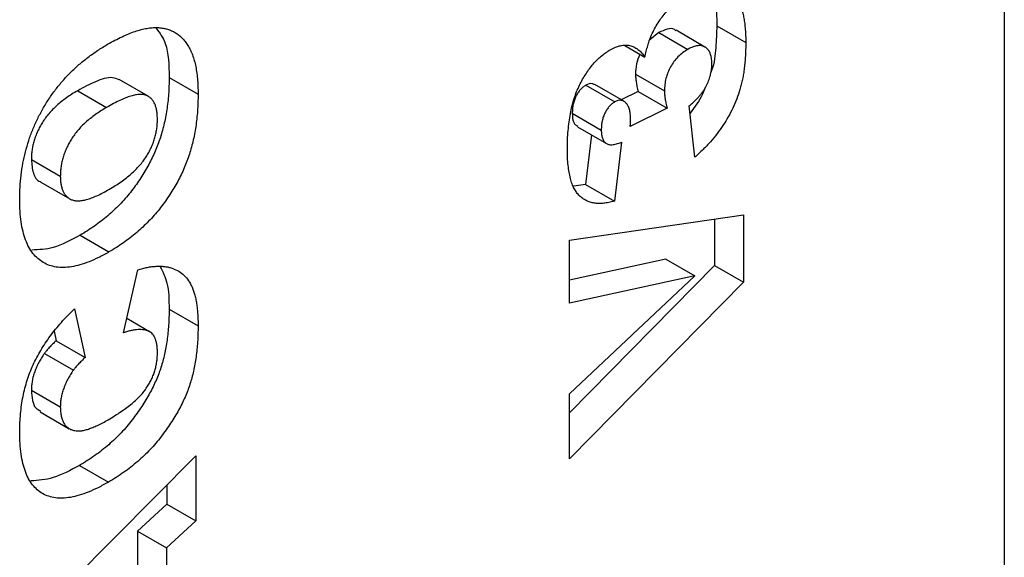
# Model space of a CAD drawing. Units: millimetres. Extents: x 0 to 420, y 0 to 297.
# Drawn here: x 152 to 162, y 54 to 59 of the extents above; entities that cross this region are included whole.
import ezdxf

# ---------------------------------------------------------------- set-up
doc = ezdxf.new("R2010")
doc.units = ezdxf.units.MM

msp = doc.modelspace()

# ---------------------------------------------------------------- linework, layer by layer
at = {"color": 7, "linetype": 'Continuous', "lineweight": 25}
for p, q in [((162.2868, 61.1685), (162.2868, 42.7103)), ((158.6744, 59.3311), (158.5791, 59.2566)), ((158.6744, 59.3311), (158.9775, 59.1562)), ((159.1565, 59.1807), (158.8535, 59.3557)), ((159.2799, 59.4016), (159.583, 59.2267)), ((158.3171, 59.1954), (158.5288, 59.0732)), ((153.3346, 58.6646), (153.0316, 58.8395)), ((153.5523, 58.8615), (153.8554, 58.6865)), ((158.4298, 58.8972), (158.7329, 58.7223)), ((152.5963, 58.7237), (152.8994, 58.5488)), ((157.9099, 58.7807), (158.213, 58.6058)), ((158.3075, 58.6123), (158.0044, 58.7872)), ((158.4571, 58.7149), (158.2815, 58.6272)), ((158.4571, 58.7149), (158.7602, 58.5399)), ((157.7686, 58.487), (158.0717, 58.312)), ((158.7602, 58.5399), (158.3738, 58.3471)), ((159.0513, 58.0263), (158.9926, 58.565)), ((157.8224, 58.3446), (158.1255, 58.1697)), ((157.9692, 58.2599), (157.9062, 57.7424)), ((158.2842, 58.1833), (158.2093, 57.5675)), ((152.1119, 58.0026), (152.4149, 57.8277)), ((152.211, 57.7669), (152.5141, 57.592)), ((157.9062, 57.7424), (157.7842, 57.7247)), ((157.9062, 57.7424), (158.2093, 57.5675)), ((157.7411, 57.1608), (159.5593, 57.4261)), ((159.2563, 57.3819), (159.2563, 56.8933)), ((159.5593, 57.4261), (159.5593, 56.7184)), ((152.6207, 57.2107), (152.9237, 57.0358)), ((157.7411, 56.4991), (157.7411, 57.1608)), ((158.7464, 56.9594), (157.7411, 56.7402)), ((158.7464, 56.9594), (159.0494, 56.7845)), ((153.0761, 56.1912), (153.2252, 56.8499)), ((159.2563, 56.8933), (157.7411, 55.3532)), ((159.2563, 56.8933), (159.5593, 56.7184)), ((159.0494, 56.7845), (157.7411, 56.4991)), ((157.7411, 55.552), (159.0494, 56.7845)), ((159.5593, 56.7184), (157.7411, 54.8703)), ((152.5625, 56.44), (152.6747, 55.9322)), ((153.5523, 56.4363), (153.8554, 56.2614)), ((153.3491, 56.201), (153.1096, 56.3393)), ((152.3496, 56.2069), (152.3716, 56.1071)), ((152.3716, 56.1071), (152.6747, 55.9322)), ((152.248, 55.9735), (152.5511, 55.7986)), ((152.1119, 55.5886), (152.4149, 55.4137)), ((157.7411, 54.8703), (157.7411, 55.552)), ((152.2056, 55.3615), (152.5086, 55.1866)), ((152.0135, 53.0717), (153.8318, 54.904)), ((153.8318, 54.904), (153.8318, 54.2215)), ((152.6152, 54.8025), (152.9182, 54.6275)), ((153.5287, 54.5986), (153.5287, 54.3964)), ((153.5287, 54.3964), (153.2217, 54.1131)), ((153.5287, 54.3964), (153.8318, 54.2215)), ((153.8318, 54.2215), (153.5248, 53.9382)), ((153.2217, 54.1131), (153.2217, 53.382)), ((153.2217, 54.1131), (153.5248, 53.9382)), ((153.5248, 53.9382), (153.5248, 53.207))]:
    msp.add_line(p, q, dxfattribs=at)
for points, knots in [([(158.9627, 59.7203), (158.9895, 59.7347), (159.043, 59.7633), (159.1221, 59.7898), (159.1995, 59.8039), (159.2619, 59.805), (159.3097, 59.7989), (159.3437, 59.7905), (159.3755, 59.7779), (159.4056, 59.7622), (159.4329, 59.7413), (159.4584, 59.7172), (159.4822, 59.6897), (159.5031, 59.6571), (159.5222, 59.6207), (159.5382, 59.579), (159.5524, 59.5329), (159.5638, 59.4816), (159.572, 59.4248), (159.5782, 59.3634), (159.5826, 59.2974), (159.5828, 59.2506), (159.583, 59.2267)], [0, 0, 0, 0, 0.0738125, 0.1475727, 0.2221771, 0.2991471, 0.3381522, 0.3765859, 0.4146581, 0.4528286, 0.4910835, 0.5298486, 0.5692957, 0.6095524, 0.6510174, 0.694084, 0.7390818, 0.7864303, 0.8359298, 0.887847, 0.9426249, 1, 1, 1, 1]), ([(159.2045, 59.7951), (159.2251, 59.7536), (159.2786, 59.6464), (159.2794, 59.4946), (159.2799, 59.4016)], [0, 0, 0, 0, 0.3870174, 1, 1, 1, 1]), ([(158.5908, 59.2904), (158.6006, 59.3125), (158.6202, 59.3564), (158.6561, 59.4196), (158.696, 59.4799), (158.7405, 59.537), (158.7899, 59.5901), (158.8436, 59.6391), (158.9018, 59.6834), (158.942, 59.7078), (158.9627, 59.7203)], [0, 0, 0, 0, 0.1189373, 0.23653, 0.3529819, 0.4721338, 0.5952189, 0.7224637, 0.8573244, 1, 1, 1, 1]), ([(152.909, 59.2088), (152.9347, 59.2231), (152.9851, 59.2513), (153.0589, 59.2885), (153.1292, 59.3192), (153.196, 59.3443), (153.2592, 59.3634), (153.319, 59.3767), (153.3749, 59.3833), (153.4277, 59.3849), (153.477, 59.3801), (153.5236, 59.3709), (153.5672, 59.3563), (153.6083, 59.3369), (153.6465, 59.3124), (153.6814, 59.282), (153.7142, 59.2476), (153.7436, 59.2075), (153.7699, 59.1619), (153.7928, 59.111), (153.8124, 59.0544), (153.8282, 58.9919), (153.8402, 58.9236), (153.8492, 58.8502), (153.8543, 58.7707), (153.855, 58.715), (153.8554, 58.6865)], [0, 0, 0, 0, 0.0511321, 0.1001516, 0.1469613, 0.191917, 0.2349258, 0.2761586, 0.3161265, 0.3546338, 0.3922215, 0.4293954, 0.466142, 0.5028472, 0.5395262, 0.5765776, 0.6139666, 0.6521369, 0.6909669, 0.7306644, 0.7716564, 0.8140706, 0.8578671, 0.9032512, 0.9505795, 1, 1, 1, 1]), ([(153.4178, 59.3769), (153.4536, 59.3278), (153.5464, 59.2006), (153.5501, 58.9905), (153.5523, 58.8615)], [0, 0, 0, 0, 0.3855864, 1, 1, 1, 1]), ([(158.8503, 59.3511), (158.8464, 59.3554), (158.8257, 59.3778), (158.7611, 59.3727), (158.7033, 59.345), (158.6744, 59.3311)], [0, 0, 0, 0, 0.1053815, 0.5524212, 1, 1, 1, 1]), ([(159.2799, 59.4016), (159.2771, 59.3268), (159.2716, 59.1773), (159.2559, 59.0109), (159.2215, 58.9235), (159.2195, 58.9184)], [0, 0, 0, 0, 0.4854787, 0.9701034, 1, 1, 1, 1]), ([(151.9899, 57.584), (151.9905, 57.6269), (151.9918, 57.7104), (152.0035, 57.8376), (152.022, 57.9614), (152.0485, 58.0822), (152.0826, 58.1998), (152.1239, 58.3142), (152.1734, 58.4256), (152.2304, 58.5335), (152.2938, 58.6375), (152.3643, 58.7358), (152.4402, 58.829), (152.5224, 58.9166), (152.6106, 58.9985), (152.7048, 59.0747), (152.8049, 59.1466), (152.8737, 59.1877), (152.909, 59.2088)], [0, 0, 0, 0, 0.0735117, 0.1432224, 0.2092922, 0.2725113, 0.3329247, 0.3916232, 0.4492174, 0.5066826, 0.563906, 0.6209779, 0.6787354, 0.7377479, 0.7989186, 0.8626262, 0.9294353, 1, 1, 1, 1]), ([(158.5288, 59.0732), (158.5333, 59.0944), (158.5419, 59.1347), (158.5564, 59.1922), (158.5725, 59.2436), (158.585, 59.2755), (158.5908, 59.2904)], [0, 0, 0, 0, 0.29677769, 0.5616971, 0.79542971, 1, 1, 1, 1]), ([(159.583, 59.2267), (159.5827, 59.2031), (159.5822, 59.1573), (159.5798, 59.0895), (159.5749, 59.0242), (159.5683, 58.9615), (159.5601, 58.9016), (159.5491, 58.8443), (159.5373, 58.7898), (159.518, 58.7212), (159.4898, 58.6386), (159.449, 58.5421), (159.4006, 58.4489), (159.3451, 58.359), (159.2824, 58.2716), (159.2122, 58.187), (159.1347, 58.104), (159.0796, 58.0527), (159.0513, 58.0263)], [0, 0, 0, 0, 0.0592074, 0.114874, 0.1678195, 0.2177497, 0.2647613, 0.3090535, 0.3506, 0.3897787, 0.4645492, 0.5368943, 0.6086526, 0.6807884, 0.7546513, 0.8320475, 0.9135468, 1, 1, 1, 1]), ([(157.7175, 58.108), (157.7177, 58.1415), (157.7181, 58.2062), (157.7249, 58.3031), (157.7338, 58.3942), (157.7482, 58.4811), (157.7652, 58.5629), (157.7878, 58.6401), (157.8128, 58.7124), (157.8432, 58.7799), (157.8761, 58.8426), (157.9112, 58.9006), (157.9485, 58.9538), (157.9872, 59.0032), (158.0288, 59.047), (158.072, 59.0866), (158.1175, 59.1216), (158.1485, 59.1406), (158.1643, 59.1503)], [0, 0, 0, 0, 0.0948185, 0.1830248, 0.2647821, 0.3405725, 0.4110541, 0.476224, 0.5370239, 0.5944275, 0.6490346, 0.7012718, 0.7514548, 0.8006438, 0.8492688, 0.898418, 0.9482887, 1, 1, 1, 1]), ([(158.1643, 59.1503), (158.1827, 59.1602), (158.219, 59.1798), (158.2718, 59.1959), (158.3222, 59.2027), (158.3696, 59.1981), (158.4142, 59.1828), (158.456, 59.157), (158.4952, 59.1208), (158.5173, 59.0894), (158.5288, 59.0732)], [0, 0, 0, 0, 0.1184881, 0.2339817, 0.3480271, 0.4653378, 0.5867752, 0.7152655, 0.8522203, 1, 1, 1, 1]), ([(158.4738, 59.1049), (158.4607, 59.0707), (158.433, 58.9983), (158.4309, 58.9322), (158.4298, 58.8972)], [0, 0, 0, 0, 0.4720225, 1, 1, 1, 1]), ([(158.9775, 59.1562), (158.9591, 59.1446), (158.924, 59.1226), (158.8744, 59.0794), (158.8313, 59.0295), (158.7953, 58.9735), (158.767, 58.9135), (158.7468, 58.8508), (158.735, 58.7859), (158.7336, 58.7441), (158.7329, 58.7223)], [0, 0, 0, 0, 0.1381836, 0.2632941, 0.3815323, 0.4976447, 0.6144907, 0.733611, 0.8609656, 1, 1, 1, 1]), ([(159.2287, 59.0102), (159.2279, 59.0297), (159.2261, 59.0676), (159.2137, 59.1165), (159.191, 59.1532), (159.1614, 59.1807), (159.1239, 59.1955), (159.0801, 59.1966), (159.0306, 59.1844), (158.9957, 59.1659), (158.9775, 59.1562)], [0, 0, 0, 0, 0.1299035, 0.2532358, 0.3727279, 0.4945962, 0.6166362, 0.7378011, 0.8636476, 1, 1, 1, 1]), ([(158.9926, 58.565), (159.0033, 58.5743), (159.0241, 58.5924), (159.0537, 58.6206), (159.0807, 58.6484), (159.105, 58.6762), (159.1272, 58.7033), (159.1462, 58.7306), (159.1633, 58.7575), (159.1819, 58.7935), (159.2008, 58.8395), (159.2174, 58.896), (159.2269, 58.9537), (159.2281, 58.9909), (159.2287, 59.0102)], [0, 0, 0, 0, 0.0844868, 0.1634626, 0.2372094, 0.3060732, 0.3700053, 0.4304724, 0.4869992, 0.5415823, 0.6491626, 0.7586514, 0.8748462, 1, 1, 1, 1]), ([(153.0312, 58.8387), (153.0084, 58.8476), (152.9377, 58.8751), (152.7813, 58.8231), (152.6581, 58.7569), (152.5963, 58.7237)], [0, 0, 0, 0, 0.1921465, 0.595364, 1, 1, 1, 1]), ([(153.5523, 58.8615), (153.5521, 58.8323), (153.5515, 58.7751), (153.5472, 58.6893), (153.5393, 58.6051), (153.5288, 58.5234), (153.515, 58.4435), (153.4987, 58.3659), (153.4785, 58.29), (153.4558, 58.2161), (153.4294, 58.1435), (153.3999, 58.072), (153.3664, 58.0016), (153.3298, 57.9316), (153.2894, 57.8622), (153.2455, 57.7934), (153.1981, 57.7254), (153.1472, 57.6586), (153.093, 57.593), (153.0352, 57.5303), (152.9741, 57.4704), (152.9098, 57.4127), (152.8422, 57.3582), (152.7714, 57.3057), (152.6972, 57.256), (152.6465, 57.226), (152.6207, 57.2107)], [0, 0, 0, 0, 0.0492712, 0.0966897, 0.1418901, 0.1854401, 0.2269808, 0.2671164, 0.3056139, 0.3430299, 0.3796496, 0.4158948, 0.4521166, 0.4885768, 0.5256302, 0.5634777, 0.60197, 0.6414929, 0.6819066, 0.7230977, 0.7653316, 0.8089184, 0.8540032, 0.9005843, 0.9492751, 1, 1, 1, 1]), ([(158.0021, 58.7831), (157.9941, 58.789), (157.9706, 58.8065), (157.9341, 58.791), (157.9099, 58.7807)], [0, 0, 0, 0, 0.3380799, 1, 1, 1, 1]), ([(158.4298, 58.8972), (158.4303, 58.8844), (158.4312, 58.8563), (158.4368, 58.8133), (158.4453, 58.7652), (158.453, 58.7323), (158.4571, 58.7149)], [0, 0, 0, 0, 0.1953035, 0.4282528, 0.6955834, 1, 1, 1, 1]), ([(152.5963, 58.7237), (152.576, 58.7117), (152.5369, 58.6886), (152.4802, 58.6502), (152.4276, 58.6107), (152.3792, 58.5696), (152.335, 58.5277), (152.2951, 58.4841), (152.2595, 58.4392), (152.2278, 58.3931), (152.2005, 58.346), (152.1767, 58.2984), (152.1565, 58.2502), (152.1405, 58.2016), (152.1271, 58.1523), (152.1187, 58.1026), (152.1129, 58.0521), (152.1122, 58.0193), (152.1119, 58.0026)], [0, 0, 0, 0, 0.0866698, 0.1673022, 0.2427585, 0.3134487, 0.379208, 0.4407902, 0.4994178, 0.5556078, 0.6101922, 0.6635814, 0.7164621, 0.7700137, 0.8241645, 0.880212, 0.9390298, 1, 1, 1, 1]), ([(157.9099, 58.7807), (157.8996, 58.7742), (157.8797, 58.7616), (157.8515, 58.7342), (157.827, 58.7015), (157.8058, 58.6644), (157.7892, 58.6234), (157.7769, 58.5795), (157.7701, 58.5333), (157.7691, 58.5029), (157.7686, 58.487)], [0, 0, 0, 0, 0.1180522, 0.2286353, 0.3381987, 0.4533284, 0.5735342, 0.7026244, 0.8439519, 1, 1, 1, 1]), ([(158.7329, 58.7223), (158.7333, 58.7094), (158.7343, 58.6813), (158.7399, 58.6383), (158.7484, 58.5902), (158.7561, 58.5574), (158.7602, 58.5399)], [0, 0, 0, 0, 0.1953035, 0.4282528, 0.6955834, 1, 1, 1, 1]), ([(159.1573, 58.7579), (159.1488, 58.7341), (159.1141, 58.6373), (159.0496, 58.5522), (159.001, 58.4881)], [0, 0, 0, 0, 0.2465918, 1, 1, 1, 1]), ([(153.4303, 58.4198), (153.43, 58.4364), (153.4294, 58.4689), (153.4237, 58.5132), (153.4149, 58.553), (153.4025, 58.5879), (153.3856, 58.617), (153.3656, 58.6415), (153.3422, 58.6613), (153.3145, 58.6753), (153.2824, 58.6843), (153.2443, 58.6849), (153.2007, 58.6794), (153.1516, 58.6671), (153.0966, 58.6475), (153.036, 58.6212), (152.9696, 58.5885), (152.9234, 58.5624), (152.8994, 58.5488)], [0, 0, 0, 0, 0.0584098, 0.1142945, 0.1670799, 0.2183802, 0.2685867, 0.3179728, 0.3671754, 0.417552, 0.4702749, 0.5273526, 0.589527, 0.6579348, 0.7325207, 0.8142899, 0.9035416, 1, 1, 1, 1]), ([(153.8554, 58.6865), (153.8551, 58.6574), (153.8545, 58.6002), (153.8502, 58.5143), (153.8424, 58.4302), (153.8319, 58.3484), (153.8181, 58.2685), (153.8018, 58.1909), (153.7816, 58.1151), (153.7588, 58.0411), (153.7324, 57.9686), (153.7029, 57.8971), (153.6695, 57.8266), (153.6329, 57.7566), (153.5925, 57.6872), (153.5486, 57.6185), (153.5012, 57.5504), (153.4502, 57.4837), (153.3961, 57.4181), (153.3383, 57.3553), (153.2771, 57.2954), (153.2128, 57.2377), (153.1452, 57.1832), (153.0744, 57.1307), (153.0002, 57.081), (152.9496, 57.0511), (152.9237, 57.0358)], [0, 0, 0, 0, 0.0492712, 0.0966897, 0.1418901, 0.1854401, 0.2269808, 0.2671164, 0.3056139, 0.3430299, 0.3796496, 0.4158948, 0.4521166, 0.4885768, 0.5256302, 0.5634777, 0.60197, 0.6414929, 0.6819066, 0.7230977, 0.7653316, 0.8089184, 0.8540032, 0.9005843, 0.9492751, 1, 1, 1, 1]), ([(158.213, 58.6058), (158.2027, 58.5993), (158.1828, 58.5867), (158.1546, 58.5593), (158.13, 58.5265), (158.1088, 58.4894), (158.0922, 58.4484), (158.0799, 58.4046), (158.0732, 58.3584), (158.0722, 58.328), (158.0717, 58.312)], [0, 0, 0, 0, 0.1180522, 0.2286353, 0.3381987, 0.4533284, 0.5735342, 0.7026244, 0.8439519, 1, 1, 1, 1]), ([(158.3786, 58.4275), (158.3782, 58.446), (158.3772, 58.4817), (158.3678, 58.5282), (158.3522, 58.5662), (158.331, 58.5955), (158.3058, 58.6153), (158.2773, 58.6243), (158.246, 58.6223), (158.2239, 58.6113), (158.213, 58.6058)], [0, 0, 0, 0, 0.15278786, 0.29440833, 0.42936847, 0.56093799, 0.68462669, 0.79346418, 0.89753675, 1, 1, 1, 1]), ([(152.8994, 58.5488), (152.8791, 58.5368), (152.8399, 58.5136), (152.7832, 58.4753), (152.7306, 58.4358), (152.6823, 58.3947), (152.6381, 58.3527), (152.5982, 58.3092), (152.5626, 58.2643), (152.5309, 58.2182), (152.5035, 58.171), (152.4797, 58.1235), (152.4595, 58.0753), (152.4436, 58.0267), (152.4302, 57.9773), (152.4217, 57.9277), (152.4159, 57.8772), (152.4153, 57.8444), (152.4149, 57.8277)], [0, 0, 0, 0, 0.0866698, 0.1673022, 0.2427585, 0.3134487, 0.379208, 0.4407902, 0.4994178, 0.5556078, 0.6101922, 0.6635814, 0.7164621, 0.7700137, 0.8241645, 0.880212, 0.9390298, 1, 1, 1, 1]), ([(157.7686, 58.487), (157.7703, 58.4502), (157.7731, 58.3868), (157.8109, 58.3616), (157.8268, 58.351)], [0, 0, 0, 0, 0.5802987, 1, 1, 1, 1]), ([(152.9237, 57.6902), (152.9455, 57.7031), (152.9875, 57.7279), (153.0482, 57.7684), (153.104, 57.8099), (153.1551, 57.8521), (153.2016, 57.8948), (153.2431, 57.9395), (153.2803, 57.9845), (153.3125, 58.0308), (153.3402, 58.0777), (153.3645, 58.1252), (153.3848, 58.1734), (153.4016, 58.222), (153.4145, 58.2711), (153.4237, 58.3205), (153.4294, 58.3706), (153.43, 58.4031), (153.4303, 58.4198)], [0, 0, 0, 0, 0.09064374, 0.17487198, 0.2529973, 0.32530089, 0.39219035, 0.45457643, 0.51325578, 0.5681405, 0.62136928, 0.67335235, 0.72518646, 0.77716197, 0.82995809, 0.88422323, 0.94055508, 1, 1, 1, 1]), ([(158.3738, 58.3471), (158.3753, 58.3627), (158.3778, 58.39), (158.3784, 58.4162), (158.3786, 58.4275)], [0, 0, 0, 0, 0.5723742, 1, 1, 1, 1]), ([(158.0717, 58.312), (158.0722, 58.2962), (158.0732, 58.2657), (158.0821, 58.2264), (158.0972, 58.1955), (158.118, 58.1718), (158.1475, 58.1591), (158.1851, 58.1566), (158.2317, 58.165), (158.2659, 58.1769), (158.2842, 58.1833)], [0, 0, 0, 0, 0.1235077, 0.2388126, 0.3471879, 0.4545495, 0.5657346, 0.6912281, 0.8346791, 1, 1, 1, 1]), ([(158.2093, 57.5675), (158.1899, 57.5623), (158.1518, 57.5521), (158.0975, 57.5445), (158.0465, 57.5424), (157.9989, 57.5464), (157.9548, 57.5563), (157.9144, 57.5725), (157.8772, 57.5943), (157.8435, 57.6223), (157.8132, 57.657), (157.7882, 57.7002), (157.7655, 57.7491), (157.7483, 57.8069), (157.7339, 57.8711), (157.725, 57.9437), (157.7182, 58.0223), (157.7177, 58.0788), (157.7175, 58.108)], [0, 0, 0, 0, 0.0635331, 0.1245884, 0.1834106, 0.2412627, 0.297702, 0.3531881, 0.4084776, 0.4643131, 0.5212795, 0.579911, 0.6409552, 0.7051918, 0.7729547, 0.8444725, 0.9198413, 1, 1, 1, 1]), ([(152.1119, 58.0026), (152.1162, 57.9543), (152.1247, 57.8579), (152.1692, 57.779), (152.2091, 57.7705), (152.2123, 57.7698)], [0, 0, 0, 0, 0.4793981, 0.9578978, 1, 1, 1, 1]), ([(152.4149, 57.8277), (152.4153, 57.8121), (152.4159, 57.7815), (152.4217, 57.7394), (152.4307, 57.7015), (152.4438, 57.6686), (152.4605, 57.6401), (152.4808, 57.6158), (152.505, 57.5964), (152.5329, 57.5815), (152.5652, 57.5723), (152.6023, 57.5697), (152.6441, 57.5735), (152.6909, 57.584), (152.7424, 57.6012), (152.7986, 57.6243), (152.8596, 57.654), (152.9018, 57.6779), (152.9237, 57.6902)], [0, 0, 0, 0, 0.05714178, 0.11219744, 0.16570617, 0.21728972, 0.26857761, 0.32021241, 0.37242785, 0.42589455, 0.4817443, 0.54023778, 0.60337573, 0.67120667, 0.74433607, 0.82331954, 0.90843694, 1, 1, 1, 1]), ([(152.9237, 57.0358), (152.8879, 57.016), (152.8182, 56.9776), (152.7166, 56.9321), (152.621, 56.8994), (152.5316, 56.8795), (152.448, 56.871), (152.3708, 56.8763), (152.2995, 56.8938), (152.2348, 56.9239), (152.1772, 56.9664), (152.1265, 57.0196), (152.0845, 57.0857), (152.0497, 57.1627), (152.0228, 57.2512), (152.0039, 57.3514), (151.9916, 57.4622), (151.9905, 57.5427), (151.9899, 57.584)], [0, 0, 0, 0, 0.0713449, 0.1389023, 0.2034313, 0.2651962, 0.3249378, 0.383286, 0.4410725, 0.4988362, 0.5566393, 0.6144839, 0.6730253, 0.7332192, 0.7953818, 0.8601022, 0.9281742, 1, 1, 1, 1]), ([(152.6207, 57.2107), (152.526, 57.1597), (152.3497, 57.0645), (152.1901, 57.0586), (152.1162, 57.0558)], [0, 0, 0, 0, 0.5366425, 1, 1, 1, 1]), ([(153.2252, 56.8499), (153.2422, 56.8547), (153.2758, 56.8644), (153.3247, 56.8752), (153.3715, 56.8825), (153.416, 56.8864), (153.4588, 56.8879), (153.4989, 56.8847), (153.5374, 56.8796), (153.5848, 56.8671), (153.6397, 56.8448), (153.6973, 56.8048), (153.7461, 56.752), (153.7794, 56.6979), (153.8015, 56.6479), (153.8158, 56.6055), (153.8284, 56.5594), (153.8383, 56.5083), (153.8459, 56.453), (153.8514, 56.3932), (153.8548, 56.3291), (153.8552, 56.2843), (153.8554, 56.2614)], [0, 0, 0, 0, 0.0462142, 0.091313, 0.1347779, 0.1773274, 0.2186346, 0.2591099, 0.2988509, 0.3376127, 0.4136713, 0.4884581, 0.5627087, 0.6380787, 0.6768907, 0.7171618, 0.7594513, 0.8031103, 0.8493041, 0.8971854, 0.9474964, 1, 1, 1, 1]), ([(153.4588, 56.8814), (153.4863, 56.8279), (153.549, 56.7062), (153.5511, 56.5332), (153.5523, 56.4363)], [0, 0, 0, 0, 0.4398131, 1, 1, 1, 1]), ([(151.9899, 55.1504), (151.9903, 55.1827), (151.9911, 55.2458), (151.9978, 55.3409), (152.0089, 55.4332), (152.0236, 55.5225), (152.0438, 55.6094), (152.0675, 55.6935), (152.0965, 55.775), (152.1295, 55.8542), (152.1675, 55.9312), (152.2097, 56.0071), (152.2571, 56.0817), (152.3086, 56.156), (152.3656, 56.2288), (152.4268, 56.3008), (152.4928, 56.3718), (152.5389, 56.417), (152.5625, 56.44)], [0, 0, 0, 0, 0.0761095, 0.1484068, 0.2168227, 0.2819293, 0.3439056, 0.4032944, 0.4608092, 0.5163736, 0.5717367, 0.627458, 0.684241, 0.7429532, 0.8034049, 0.866343, 0.9316329, 1, 1, 1, 1]), ([(153.5523, 56.4363), (153.552, 56.4082), (153.5513, 56.3532), (153.548, 56.2713), (153.5406, 56.1912), (153.5318, 56.1139), (153.5193, 56.0386), (153.5055, 55.966), (153.4873, 55.8954), (153.4675, 55.8271), (153.4441, 55.7595), (153.4163, 55.6921), (153.3847, 55.6242), (153.3492, 55.5557), (153.3091, 55.4868), (153.2656, 55.417), (153.2174, 55.3473), (153.166, 55.2769), (153.1104, 55.2077), (153.0507, 55.1413), (152.9873, 55.0778), (152.9201, 55.0171), (152.8493, 54.9585), (152.7746, 54.9032), (152.6961, 54.8507), (152.6425, 54.8187), (152.6152, 54.8025)], [0, 0, 0, 0, 0.0478265, 0.09328077, 0.13673109, 0.17819786, 0.21785114, 0.25570521, 0.29185806, 0.32647498, 0.36045115, 0.39500504, 0.42991093, 0.46571582, 0.5027883, 0.54096627, 0.58062845, 0.62169476, 0.66399427, 0.70710497, 0.75133806, 0.79728158, 0.84469797, 0.89423093, 0.94609557, 1, 1, 1, 1]), ([(153.8554, 56.2614), (153.855, 56.2332), (153.8543, 56.1782), (153.851, 56.0964), (153.8436, 56.0163), (153.8349, 55.939), (153.8223, 55.8636), (153.8085, 55.791), (153.7904, 55.7205), (153.7706, 55.6522), (153.7471, 55.5846), (153.7193, 55.5172), (153.6878, 55.4492), (153.6522, 55.3807), (153.6122, 55.3119), (153.5686, 55.242), (153.5204, 55.1724), (153.469, 55.1019), (153.4135, 55.0328), (153.3538, 54.9663), (153.2903, 54.9028), (153.2232, 54.8421), (153.1523, 54.7836), (153.0776, 54.7283), (152.9991, 54.6757), (152.9455, 54.6438), (152.9182, 54.6275)], [0, 0, 0, 0, 0.0478265, 0.09328077, 0.13673109, 0.17819786, 0.21785114, 0.25570521, 0.29185806, 0.32647498, 0.36045115, 0.39500504, 0.42991093, 0.46571582, 0.5027883, 0.54096627, 0.58062845, 0.62169476, 0.66399427, 0.70710497, 0.75133806, 0.79728158, 0.84469797, 0.89423093, 0.94609557, 1, 1, 1, 1]), ([(153.4303, 55.979), (153.43, 55.9937), (153.4294, 56.0224), (153.4256, 56.0625), (153.4179, 56.0973), (153.4087, 56.1287), (153.3955, 56.1547), (153.3801, 56.1769), (153.3614, 56.1941), (153.3397, 56.2067), (153.3157, 56.216), (153.2888, 56.2213), (153.2596, 56.2239), (153.2282, 56.2245), (153.1937, 56.2205), (153.1568, 56.2135), (153.1175, 56.2043), (153.0902, 56.1957), (153.0761, 56.1912)], [0, 0, 0, 0, 0.0693951, 0.1351796, 0.197358, 0.2560617, 0.3131265, 0.3681761, 0.4223351, 0.4769752, 0.5327842, 0.5903019, 0.6506759, 0.7135865, 0.7799355, 0.8496911, 0.9226286, 1, 1, 1, 1]), ([(152.3716, 56.1071), (152.3584, 56.0947), (152.3337, 56.0715), (152.3, 56.0366), (152.2716, 56.0049), (152.2554, 55.9834), (152.248, 55.9735)], [0, 0, 0, 0, 0.3068907, 0.5736635, 0.8040876, 1, 1, 1, 1]), ([(152.248, 55.9735), (152.2375, 55.9582), (152.2167, 55.9281), (152.1897, 55.8803), (152.1658, 55.8321), (152.1463, 55.7831), (152.1305, 55.7338), (152.1201, 55.6848), (152.1131, 55.6357), (152.1123, 55.6045), (152.1119, 55.5886)], [0, 0, 0, 0, 0.1277425, 0.2513233, 0.3740547, 0.4961859, 0.6185887, 0.7423751, 0.8690287, 1, 1, 1, 1]), ([(152.6747, 55.9322), (152.6615, 55.9198), (152.6368, 55.8966), (152.603, 55.8616), (152.5746, 55.8299), (152.5585, 55.8085), (152.5511, 55.7986)], [0, 0, 0, 0, 0.3068907, 0.5736635, 0.8040876, 1, 1, 1, 1]), ([(152.9153, 55.2803), (152.939, 55.2943), (152.9844, 55.3212), (153.0497, 55.3633), (153.1092, 55.4062), (153.163, 55.4485), (153.2112, 55.4905), (153.2533, 55.5332), (153.29, 55.5754), (153.3208, 55.6185), (153.3469, 55.6615), (153.3693, 55.7051), (153.388, 55.7492), (153.4039, 55.7941), (153.4156, 55.8396), (153.424, 55.8857), (153.4293, 55.9327), (153.43, 55.9633), (153.4303, 55.979)], [0, 0, 0, 0, 0.1001368, 0.1916118, 0.2757696, 0.3527886, 0.4219903, 0.4851926, 0.5422626, 0.5943636, 0.6439154, 0.6921351, 0.7404775, 0.7887308, 0.8382799, 0.889992, 0.9433987, 1, 1, 1, 1]), ([(152.5511, 55.7986), (152.5405, 55.7833), (152.5198, 55.7532), (152.4928, 55.7054), (152.4689, 55.6572), (152.4494, 55.6081), (152.4335, 55.5588), (152.4231, 55.5098), (152.4161, 55.4608), (152.4153, 55.4295), (152.4149, 55.4137)], [0, 0, 0, 0, 0.1277425, 0.2513233, 0.3740547, 0.4961859, 0.6185887, 0.7423751, 0.8690287, 1, 1, 1, 1]), ([(152.1119, 55.5886), (152.1173, 55.5149), (152.125, 55.4113), (152.1922, 55.3806), (152.2116, 55.3717)], [0, 0, 0, 0, 0.71178974, 1, 1, 1, 1]), ([(152.4149, 55.4137), (152.4153, 55.3962), (152.4161, 55.3622), (152.4232, 55.3162), (152.435, 55.276), (152.4518, 55.242), (152.4729, 55.2133), (152.499, 55.1911), (152.5299, 55.1749), (152.5532, 55.1689), (152.5651, 55.1659)], [0, 0, 0, 0, 0.13435558, 0.26263719, 0.38558059, 0.5062353, 0.62613533, 0.74698404, 0.87099458, 1, 1, 1, 1]), ([(152.5651, 55.1659), (152.5749, 55.1645), (152.5953, 55.1615), (152.6296, 55.1639), (152.6673, 55.17), (152.7094, 55.1829), (152.7551, 55.1992), (152.8051, 55.2217), (152.8589, 55.2482), (152.8961, 55.2694), (152.9153, 55.2803)], [0, 0, 0, 0, 0.0956557, 0.1984021, 0.3082937, 0.4265677, 0.554694, 0.6928069, 0.8414828, 1, 1, 1, 1]), ([(152.9182, 54.6275), (152.882, 54.6073), (152.8115, 54.568), (152.7091, 54.5226), (152.6128, 54.4878), (152.5229, 54.4661), (152.4399, 54.4577), (152.3628, 54.4603), (152.2927, 54.4766), (152.2289, 54.5047), (152.1724, 54.5451), (152.1233, 54.5972), (152.0817, 54.6606), (152.0484, 54.7364), (152.022, 54.823), (152.0035, 54.9213), (151.9918, 55.0307), (151.9905, 55.1098), (151.9899, 55.1504)], [0, 0, 0, 0, 0.0730428, 0.1422516, 0.2079928, 0.2706145, 0.3307424, 0.3890641, 0.4463055, 0.5033002, 0.5602744, 0.6171093, 0.6748947, 0.7344689, 0.7959003, 0.860471, 0.9284462, 1, 1, 1, 1]), ([(152.6152, 54.8025), (152.5219, 54.7518), (152.3454, 54.6559), (152.184, 54.6449), (152.108, 54.6396)], [0, 0, 0, 0, 0.5286649, 1, 1, 1, 1])]:
    msp.add_open_spline(points, degree=3, knots=knots, dxfattribs=at)

doc.saveas('drawing.dxf')
